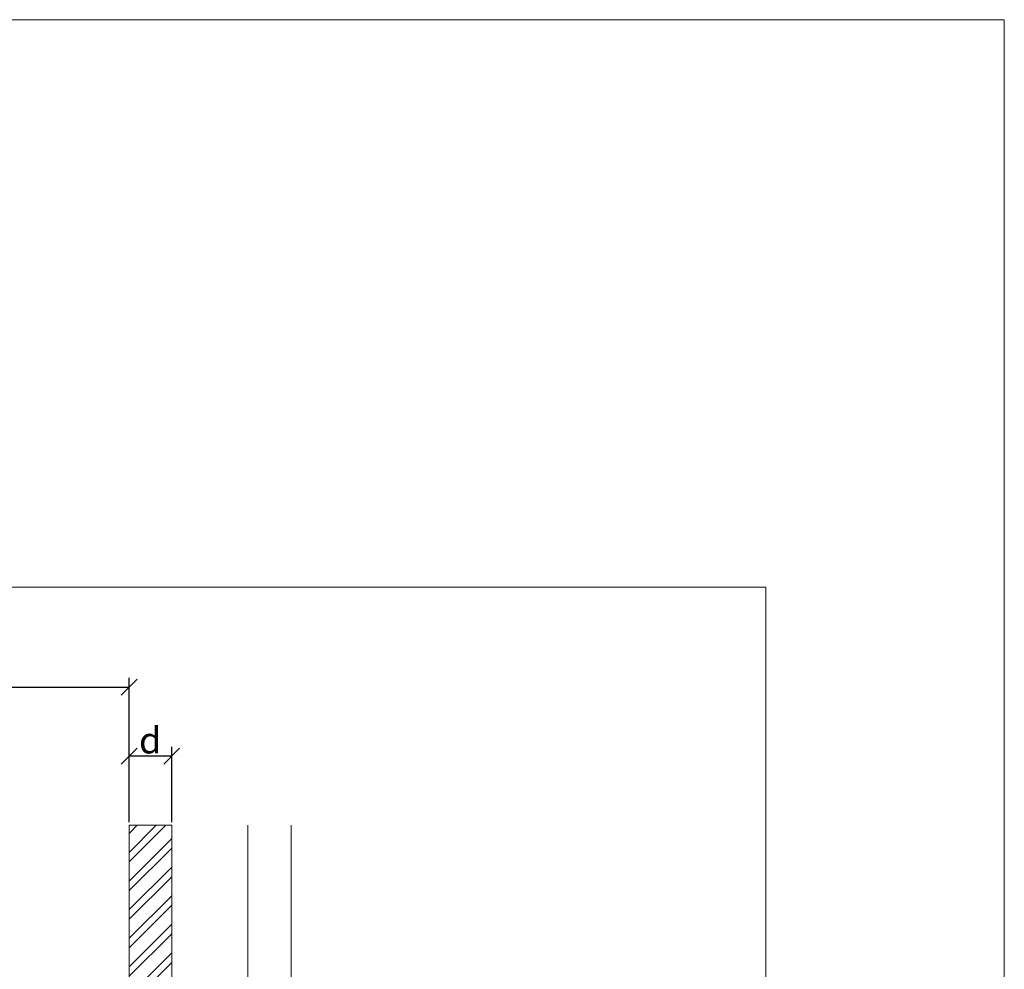
# Model space of a CAD drawing. Units: millimetres. Extents: x -1685 to 11890, y 4 to 6486.
# Drawn here: x 9333 to 9519, y 576 to 755 of the extents above; entities that cross this region are included whole.
import ezdxf

# ---------------------------------------------------------------- set-up
doc = ezdxf.new("R2010")
doc.units = ezdxf.units.MM
doc.layers.get('Defpoints').update_dxf_attribs({"lineweight": 5})
doc.layers.add('Bemassung', color=3, linetype='Continuous', lineweight=5)
doc.layers.add('Fassadenbekleidung_Schraffur', color=251, linetype='Continuous', lineweight=5)
doc.layers.add('Blattrahmen_innen', color=252, linetype='Continuous', lineweight=5, true_color=0x696969)
doc.layers.add('Text_DE', color=7, linetype='Continuous')
doc.styles.get("Standard").update_dxf_attribs({"font": 'arial.ttf'})
doc.styles.add('Text-H3', font='arial.ttf', dxfattribs={"height": 3})
doc.dimstyles.new('ISO-25', dxfattribs={"dimtxt": 2.5, "dimasz": 3, "dimexe": 1.75, "dimexo": 0.625, "dimtad": 1, "dimtxsty": 'Standard', "dimblk": 'OBLIQUE', "dimcen": 2.5, "dimadec": 0, "dimazin": 0, "dimtfac": 1, "dimtmove": 0, "dimatfit": 3, "dimfxl": 1, "dimarcsym": 0})

# ---------------------------------------------------------------- blocks, each defined once
blk = doc.blocks.new('_Oblique')
at = {"color": 0, "linetype": 'ByBlock', "lineweight": -2}
blk.add_line((-0.5, -0.5), (0.5, 0.5), dxfattribs=at)
blk = doc.blocks.new('*D80')
at = {"layer": 'Bemassung', "color": 0, "lineweight": -2}
for p, q in [((9353.84, 603.82), (9353.84, 617.97)), ((9361.84, 616.22), (9353.84, 616.22)), ((9361.84, 603.82), (9361.84, 617.97))]:
    blk.add_line(p, q, dxfattribs=at)
at = {"layer": 'Defpoints', "color": 0}
for p in [(9353.84, 616.22), (9353.84, 603.19), (9361.84, 603.19)]:
    blk.add_point(p, dxfattribs=at)
at = {"layer": 'Bemassung', "color": 0, "lineweight": -2, "xscale": 3, "yscale": 3, "zscale": 3, "rotation": 180}
blk.add_blockref('_Oblique', (9353.84, 616.22), dxfattribs=at)
at = {"layer": 'Bemassung', "color": 0, "lineweight": -2, "xscale": 3, "yscale": 3, "zscale": 3}
blk.add_blockref('_Oblique', (9361.84, 616.22), dxfattribs=at)
blk = doc.blocks.new('*D82')
at = {"layer": 'Bemassung', "color": 0, "lineweight": -2, "transparency": 16777216}
for p, q in [((9197.98, 616.84), (9197.98, 630.99)), ((9353.84, 603.82), (9353.84, 630.99)), ((9197.98, 629.24), (9353.84, 629.24))]:
    blk.add_line(p, q, dxfattribs=at)
at = {"layer": 'Defpoints', "color": 0, "transparency": 16777216}
for p in [(9353.84, 629.24), (9197.98, 616.22), (9353.84, 603.19)]:
    blk.add_point(p, dxfattribs=at)
at = {"layer": 'Bemassung', "color": 0, "lineweight": -2, "transparency": 16777216, "xscale": 3, "yscale": 3, "zscale": 3, "rotation": 180}
blk.add_blockref('_Oblique', (9197.98, 629.24), dxfattribs=at)
at = {"layer": 'Bemassung', "color": 0, "lineweight": -2, "transparency": 16777216, "xscale": 3, "yscale": 3, "zscale": 3}
blk.add_blockref('_Oblique', (9353.84, 629.24), dxfattribs=at)

msp = doc.modelspace()

# ---------------------------------------------------------------- hatches: boundary and pattern name
at = {"layer": 'Fassadenbekleidung_Schraffur'}
h = msp.add_hatch(dxfattribs=at)
h.set_pattern_fill('ANSI32', color=256, scale=0.4, style=0)
h.paths.add_polyline_path([(9361.842, 345.995), (9361.842, 603.195), (9353.842, 603.195), (9353.842, 455.06), (9355.005, 455.06), (9357.297, 459.645, -0.284079), (9357.566, 459.81), (9358.742, 459.81, -0.414214), (9359.042, 459.51), (9359.042, 444.91, -0.414214), (9358.742, 444.61), (9357.566, 444.61, -0.284079), (9357.297, 444.776), (9355.005, 449.36), (9353.842, 449.36), (9353.842, 345.995)])

# ---------------------------------------------------------------- linework, layer by layer
at = {"layer": 'Bemassung'}
msp.add_line((9376.216, 603.195), (9376.216, 452.21), dxfattribs=at)
msp.add_lwpolyline([(9384.387, 345.995), (9384.387, 603.195)], dxfattribs=at)
at = {"layer": 'Blattrahmen_innen'}
msp.add_lwpolyline([(9033.052, 51.174), (9473.805, 51.174), (9473.805, 648.079), (9033.052, 648.079)], close=True, dxfattribs=at)
at = {"layer": 'Defpoints'}
msp.add_lwpolyline([(8988.079, 755.013), (9518.777, 755.013), (9518.777, 4.455), (8988.079, 4.455)], close=True, dxfattribs=at)
at = {"layer": 'Fassadenbekleidung_Schraffur'}
msp.add_lwpolyline([(9361.842, 603.195), (9361.842, 345.995), (9353.842, 345.995), (9353.842, 449.36), (9355.005, 449.36), (9357.297, 444.776, 0.284079), (9357.566, 444.61), (9358.742, 444.61, 0.414214), (9359.042, 444.91), (9359.042, 459.51, 0.414214), (9358.742, 459.81), (9357.566, 459.81, 0.284079), (9357.297, 459.645), (9355.005, 455.06), (9353.842, 455.06), (9353.842, 603.195)], format="xyb", close=True, dxfattribs=at)

# ---------------------------------------------------------------- texts
at = {"layer": 'Text_DE', "color": 3, "insert": (9357.784, 619.219), "char_height": 4.95, "attachment_point": 5, "style": 'Text-H3'}
msp.add_mtext_dynamic_manual_height_columns('d', width=10.27647, gutter_width=1, heights=[0], dxfattribs=at)

# ---------------------------------------------------------------- dimensions: what is measured, and where the dimension line sits
at = {"layer": 'Bemassung'}
for base, p1, picture, middle in [((9353.842, 629.243), (9197.978, 616.219), '*D82', (9278.528, 629.243)), ((9353.842, 616.219), (9361.842, 603.195), '*D80', (9359.842, 616.219))]:
    dim = msp.add_linear_dim(base=base, p1=p1, p2=(9353.842, 603.195), text=' ', dimstyle='ISO-25', dxfattribs=at)
    dim.commit()
    dim.dimension.update_dxf_attribs({"geometry": picture, "text_midpoint": middle, "dimtype": 160})

doc.saveas('drawing.dxf')
